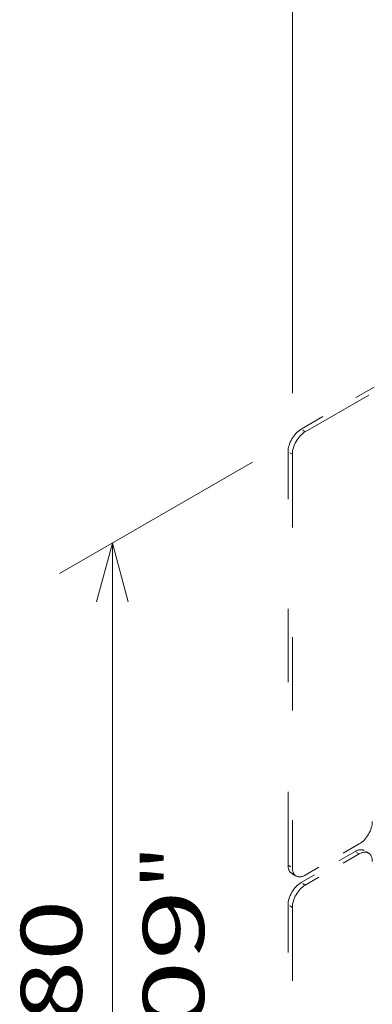
# Model space of a CAD drawing. Extents: x 0 to 420, y 0 to 297.
# Drawn here: x 308 to 319, y 236 to 268 of the extents above; entities that cross this region are included whole.
import ezdxf
from ezdxf.enums import TextEntityAlignment as Align

# ---------------------------------------------------------------- set-up
doc = ezdxf.new("R2010")
doc.units = 0
doc.linetypes.add('DASHSPACE', pattern=[30, 12, -18])
doc.layers.get('0').update_dxf_attribs({"lineweight": 13})
doc.styles.get("Standard").update_dxf_attribs({"font": 'isocp.shx'})
doc.dimstyles.get("Standard").update_dxf_attribs({"dimtxt": 2.5, "dimasz": 2.5, "dimexe": 1.25, "dimexo": 0.625, "dimtad": 1, "dimcen": 2.5, "dimadec": 0, "dimazin": 0, "dimtfac": 1, "dimtmove": 0, "dimatfit": 0, "dimfxl": 1, "dimarcsym": 0})

# ---------------------------------------------------------------- blocks, each defined once
blk = doc.blocks.new('*D162')
at = {"color": 190, "lineweight": 13, "ltscale": 0.369308}
blk.add_line((339.294197, 268.6863), (339.294197, 283.458612), dxfattribs=at)
at = {"color": 190, "lineweight": 13}
blk.add_line((316.666781, 268.394668), (339.294197, 281.458612), dxfattribs=at)
at = {"color": 190, "lineweight": 13, "ltscale": 0.369309}
blk.add_line((316.666781, 255.622308), (316.666781, 270.394668), dxfattribs=at)
at = {"color": 190, "lineweight": 13}
for points in [[(337.879983, 280.0444), (339.294197, 281.458612), (337.362345, 280.940976)], [(318.080993, 269.80888), (316.666781, 268.394668), (318.598632, 268.912304)]]:
    blk.add_lwpolyline(points, dxfattribs=at)
for s, p, p2 in [('160', (324.880416, 274.291513), (330.080563, 277.29382)), ('"', (331.445474, 273.463052), (332.715646, 274.196383)), ('6.3', (326.24533, 270.460745), (331.445477, 273.463052))]:
    blk.add_text(s, height=2, rotation=30.000001, dxfattribs=at).set_placement(p, p2, align=Align.FIT)
blk = doc.blocks.new('*D164')
at = {"color": 190, "lineweight": 13, "ltscale": 0.182321}
blk.add_line((315.358996, 253.357147), (309.043234, 249.710704), dxfattribs=at)
at = {"color": 190, "lineweight": 13}
blk.add_line((310.775277, 250.710711), (310.775396, 221.316867), dxfattribs=at)
at = {"color": 190, "lineweight": 13, "ltscale": 0.182318}
blk.add_line((315.359021, 223.963247), (309.04335, 220.31686), dxfattribs=at)
at = {"color": 190, "lineweight": 13}
for points in [[(311.292923, 248.778862), (310.775277, 250.710711), (310.257647, 248.778857)], [(310.257751, 223.248716), (310.775396, 221.316867), (311.293029, 223.248721)]]:
    blk.add_lwpolyline(points, dxfattribs=at)
for s, p, p2 in [('"', (313.775323, 239.350208), (313.775317, 240.816875)), ('7.09', (313.775357, 231.210727), (313.775326, 239.350209)), ('180', (309.775351, 233.011479), (309.775326, 239.01609))]:
    blk.add_text(s, height=2, rotation=90.000228, dxfattribs=at).set_placement(p, p2, align=Align.FIT)
blk = doc.blocks.new('BLOCK110')
at = {"color": 7, "linetype": 'DASHSPACE', "lineweight": 13}
for p, q in [((-220.89, 112.8), (-111.99, 175.67)), ((-223.71, 41.77), (-223.71, 109.54)), ((-223.01, 109.13), (-223.01, 41.36)), ((-223.71, -32.53), (-223.71, 35.24)), ((-223.01, 34.83), (-223.01, -32.94))]:
    blk.add_line(p, q, dxfattribs=at)
at = {"color": 7, "linetype": 'DASHSPACE', "lineweight": 13, "ltscale": 0.346166}
blk.add_line((-221.59, 113.21), (-209.6, 120.14), dxfattribs=at)
at = {"color": 7, "linetype": 'DASHSPACE', "lineweight": 13, "ltscale": 0.020412}
for p, q in [((-220.89, 112.8), (-221.59, 113.21)), ((-223.01, 109.13), (-223.71, 109.54)), ((-212.05, 43.61), (-212.75, 44.01)), ((-210.55, 43.75), (-211.25, 44.16)), ((-223.71, 41.77), (-223.01, 41.36)), ((-223.09, 40.4), (-222.39, 39.99)), ((-220.89, 38.5), (-221.59, 38.91)), ((-223.01, 34.83), (-223.71, 35.24))]:
    blk.add_line(p, q, dxfattribs=at)
at = {"color": 7, "linetype": 'DASHSPACE', "lineweight": 13, "ltscale": 0.255155}
blk.add_line((-212.05, 45.24), (-220.89, 40.14), dxfattribs=at)
at = {"color": 7, "linetype": 'DASHSPACE', "lineweight": 13, "ltscale": 0.255156}
for p, q in [((-212.75, 44.01), (-221.59, 38.91)), ((-212.05, 43.61), (-220.89, 38.5))]:
    blk.add_line(p, q, dxfattribs=at)
at = {"color": 7, "linetype": 'DASHSPACE', "lineweight": 13}
for centre, start_param, end_param in [((-221.59, 110.76), 3.926991, 5.497787), ((-220.89, 110.35), 3.926991, 5.497787), ((-212.05, 47.69), 0.785398, 2.356194), ((-212.75, 41.56), 3.141597, 3.926996), ((-212.05, 41.16), 3.141597, 3.926996), ((-212.05, 41.16), 2.356199, 3.141597), ((-221.59, 42.99), 5.497787, 6.283185), ((-220.89, 42.59), 5.497787, 6.283185), ((-221.59, 36.46), 3.926996, 5.497792), ((-220.89, 42.59), 0, 0.785398), ((-220.89, 36.05), 3.926996, 5.497792)]:
    blk.add_ellipse(centre, major_axis=(-1.5, -2.6), ratio=0.57735, start_param=start_param, end_param=end_param, dxfattribs=at)

msp = doc.modelspace()

# ---------------------------------------------------------------- block references
at = {"lineweight": 0, "xscale": 0.2, "yscale": 0.2, "zscale": 0.2}
msp.add_blockref('BLOCK110', (361.2682, 231.7964), dxfattribs=at)

# ---------------------------------------------------------------- dimensions: what is measured, and where the dimension line sits
at = {"color": 0, "lineweight": 0}
for base, p1, p2, angle, text, picture, middle in [((339.2942, 281.4586), (316.6668, 253.6223), (339.2942, 266.6863), 29.99984, '160', '*D162', (327.9805, 274.9266)), ((310.7754, 221.3169), (317.091, 254.3572), (317.0911, 224.9633), 269.9988, '180', '*D164', (310.7753, 236.0138))]:
    dim = msp.add_linear_dim(base=base, p1=p1, p2=p2, angle=angle, text=text, dimstyle='STANDARD', override={"dimlfac": 5}, dxfattribs=at)
    dim.commit()
    dim.dimension.update_dxf_attribs({"geometry": picture, "text_midpoint": middle, "dimtype": 160, "oblique_angle": 89.99952})

doc.saveas('drawing.dxf')
